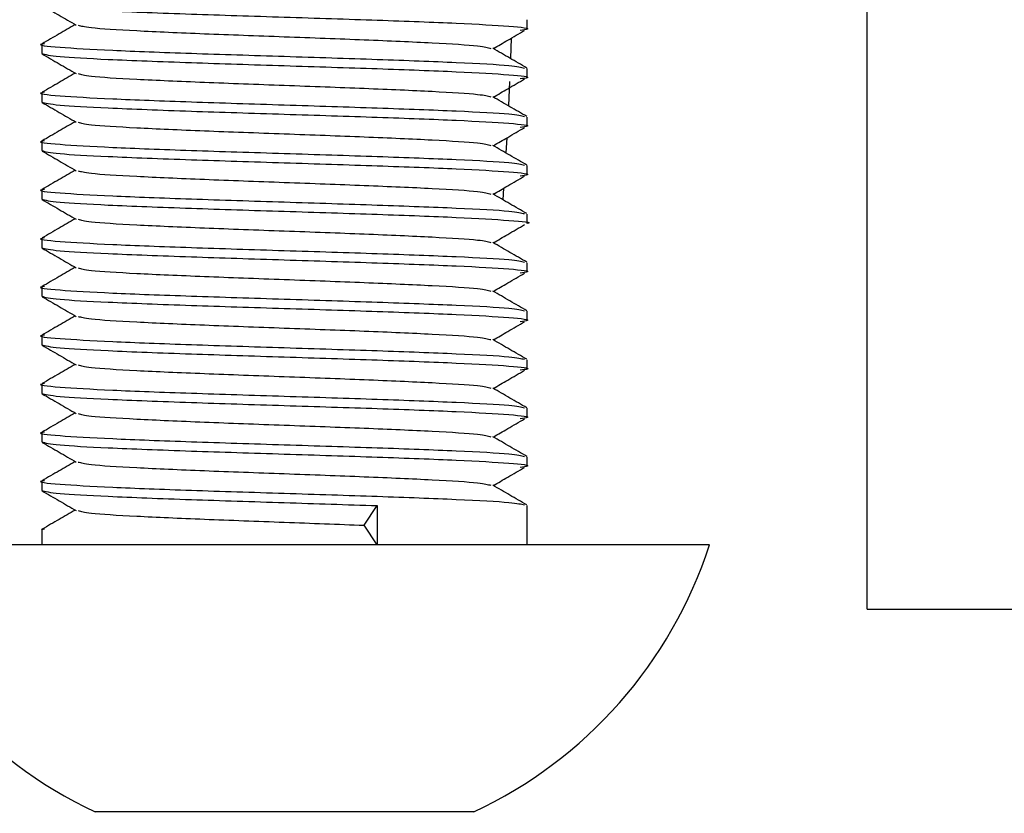
# Model space of a CAD drawing. Units: millimetres. Extents: x 15 to 415, y 5 to 292.
# Drawn here: x 111 to 111, y 221 to 222 of the extents above; entities that cross this region are included whole.
import ezdxf

# ---------------------------------------------------------------- set-up
doc = ezdxf.new("R2010")
doc.units = ezdxf.units.MM
doc.layers.add('SYMBOL_(ISO)', color=179, linetype='Continuous')
doc.styles.add('SLDTEXTSTYLE0', font='TXT', dxfattribs={"width": 0.75})
doc.dimstyles.new('SLDDIMSTYLE0', dxfattribs={"dimtxt": 2.645833333333333, "dimasz": 3.302, "dimexe": 0, "dimexo": 0.0625, "dimgap": 0.6614583333333334, "dimtad": 1, "dimdec": 0, "dimlfac": 90, "dimrnd": 1e-09, "dimzin": 12, "dimdsep": 46, "dimtxsty": 'SLDTEXTSTYLE0', "dimsah": 1, "dimcen": 0.09, "dimadec": 0, "dimazin": 3, "dimtfac": 1, "dimtofl": 0, "dimtmove": 0, "dimatfit": 3, "dimfxl": 0, "dimfrac": 2, "dimtolj": 1, "dimtzin": 12, "dimarcsym": 0})

# ---------------------------------------------------------------- blocks, each defined once
blk = doc.blocks.new('_D_12')
at = {"layer": 'SYMBOL_(ISO)'}
for p, q in [((98.32561868830022, 249.5302971079224), (59.65895202163306, 249.5302971079224)), ((60.65895202163306, 249.5302971079224), (60.65895202163307, 67.6020680062551)), ((143.4884756218603, 67.6020680062551), (59.65895202163307, 67.6020680062551))]:
    blk.add_line(p, q, dxfattribs=at)
for points in [[(60.65895202163306, 249.5302971079224), (60.15095202163306, 246.2282971079224), (61.16695202163307, 246.2282971079224)], [(60.65895202163307, 67.6020680062551), (61.16695202163307, 70.9040680062551), (60.15095202163307, 70.9040680062551)]]:
    blk.add_solid(points, dxfattribs=at)
at = {"layer": 'SYMBOL_(ISO)', "insert": (57.24829368502743, 153.6787404525706), "char_height": 2.645833333333333, "attachment_point": 1, "rotation": 90.00000000000041, "style": 'SLDTEXTSTYLE0'}
blk.add_mtext('16374', dxfattribs=at)
blk = doc.blocks.new('_D_13')
at = {"layer": 'SYMBOL_(ISO)'}
for p, q in [((82.65895202163156, 233.8636304412551), (82.65895202163155, 272.5302971079216)), ((273.5135703193545, 166.2821224255232), (273.5135703193545, 272.5302971079217)), ((82.65895202163155, 271.5302971079216), (273.5135703193545, 271.5302971079217))]:
    blk.add_line(p, q, dxfattribs=at)
for points in [[(82.65895202163155, 271.5302971079216), (85.96095202163156, 271.0222971079216), (85.96095202163156, 272.0382971079216)], [(273.5135703193545, 271.5302971079217), (270.2115703193545, 272.0382971079217), (270.2115703193545, 271.0222971079217)]]:
    blk.add_solid(points, dxfattribs=at)
at = {"layer": 'SYMBOL_(ISO)', "insert": (173.1988190659746, 274.9409554445274), "char_height": 2.645833333333333, "attachment_point": 1, "style": 'SLDTEXTSTYLE0'}
blk.add_mtext('17177', dxfattribs=at)

msp = doc.modelspace()

# ---------------------------------------------------------------- linework, layer by layer
at = {"color": 7, "linetype": 'Continuous', "lineweight": 25}
for p, q in [((111.3611742391527, 221.4455748870115), (111.3611742391526, 221.6602971092339)), ((111.2833964659245, 221.5783043144704), (111.2833964659245, 221.5804344213941)), ((111.1722853548134, 221.5748788658387), (111.1722853548134, 221.5727487589149)), ((111.2833964659245, 221.5671932033593), (111.2833964659245, 221.569323310283)), ((111.1722853548134, 221.5637677547275), (111.1722853548134, 221.5616376478038)), ((111.2833964659245, 221.5560820922482), (111.2833964659245, 221.5582121991719)), ((111.1722853548134, 221.5526566436164), (111.1722853548134, 221.5505265366927)), ((111.2833964659245, 221.5449709811371), (111.2833964659245, 221.5471010880608)), ((111.1722853548134, 221.5415455325053), (111.1722853548134, 221.5394154255816)), ((111.2833964659245, 221.533859870026), (111.2833964659245, 221.5359899769497)), ((111.1722853548134, 221.5304344213942), (111.1722853548134, 221.5283043144705)), ((111.2833964659245, 221.5227487589149), (111.2833964659245, 221.5248788658386)), ((111.1722853548134, 221.5193233102831), (111.1722853548134, 221.5171932033593)), ((111.2833964659245, 221.5116376478038), (111.2833964659245, 221.5137677547275)), ((111.1722853548134, 221.508212199172), (111.1722853548134, 221.5060820922482)), ((111.2833964659245, 221.5005265366927), (111.2833964659245, 221.5026566436163)), ((111.1722853548134, 221.4971010880609), (111.1722853548134, 221.4949709811371)), ((111.2833964659245, 221.4894154255815), (111.2833964659245, 221.4915455325053)), ((111.1722853548134, 221.4859899769497), (111.1722853548134, 221.483859870026)), ((111.2833964659245, 221.4783043144704), (111.2833964659245, 221.4804344213941)), ((111.1722853548134, 221.4748788658386), (111.1722853548134, 221.4727487589149)), ((111.2460848222619, 221.4647876104439), (111.2490547614067, 221.4692781125374)), ((111.2490547614067, 221.4692781125374), (111.2490547614067, 221.4602971083501)), ((111.2833964659245, 221.4602971083501), (111.2833964659245, 221.469323310283)), ((111.1722853548134, 221.4637677547275), (111.1722853548134, 221.4602971083501)), ((111.2490547614067, 221.4602971083501), (111.2460848222619, 221.4647876104439)), ((111.3250631325912, 221.4602971083502), (111.1306186881468, 221.4602971083502)), ((111.3611742391527, 221.4455748870115), (111.4500631280417, 221.4455748870115)), ((111.1877911780171, 221.399185997239), (111.1845075770357, 221.399185997239)), ((111.2221459966435, 221.3991859972391), (111.1877911780171, 221.399185997239)), ((111.2621957289956, 221.3991859972391), (111.2221459966435, 221.3991859972391)), ((111.2711742437023, 221.399185997239), (111.2621957289956, 221.3991859972391))]:
    msp.add_line(p, q, dxfattribs=at)
at = {"color": 8, "linetype": 'Continuous', "lineweight": 25}
for p, q in [((111.2796916001728, 221.576237523405), (111.2795144751713, 221.5716194957011)), ((111.2793117607488, 221.566334297048), (111.2790975573075, 221.5607495550975)), ((111.2786998999171, 221.5534376852733), (111.2784848720808, 221.5499928854991)), ((111.2779801534038, 221.5419071659305), (111.2778154778511, 221.5392690223468))]:
    msp.add_line(p, q, dxfattribs=at)
at = {"color": 7, "linetype": 'Continuous', "lineweight": 25}
for centre, radius, start, end in [((110.5289520189807, 221.6602971084596), 0.8366666666667448, 180.3791980215573, 321.7362373253558), ((111.2278409103691, 221.4917137750168), 0.102172243972065, 197.9078681361227, 244.9049994880849), ((111.2278409103691, 221.4917137750168), 0.1021722439719592, 295.0950005118445, 342.092131863847)]:
    msp.add_arc(centre, radius, start, end, dxfattribs=at)
for points, knots in [([(111.1722949302179, 221.583859870026), (111.1731208457326, 221.5836286529752), (111.1747208467406, 221.5831807288135), (111.1872271032622, 221.5824906190057), (111.2054835806012, 221.581792270793), (111.2278020623495, 221.5810838825326), (111.2495814583599, 221.580389166182), (111.2682006726522, 221.57969479463), (111.2801507163987, 221.5790003305213), (111.2848711331127, 221.5784480796744), (111.2824472862813, 221.5781273054501), (111.2817725704249, 221.5780380129038)], [0, 0, 0, 0, 0.1190139676250003, 0.2305592578952158, 0.3575634731703387, 0.4768481234888017, 0.596132773803388, 0.7154174241223645, 0.8347020744370452, 0.9539867247543117, 1, 1, 1, 1]), ([(111.1723745329541, 221.5837570315975), (111.1736731234497, 221.583006057667), (111.1762700663419, 221.5815042474984), (111.1788666380339, 221.5800020272934), (111.1801648048474, 221.579250986056)], [0, 0, 0, 0, 0.5000458421762016, 1, 1, 1, 1]), ([(111.179960313836, 221.5793692840558), (111.1787322780789, 221.5786588081347), (111.1762054124662, 221.5771968986072), (111.1736782412831, 221.575735460143), (111.1723792543619, 221.574984268667)], [0, 0, 0, 0, 0.4859917167662348, 0.9999999999999999, 0.9999999999999999, 0.9999999999999999, 0.9999999999999999]), ([(111.1806422679113, 221.5792598598887), (111.1812745468673, 221.5790654063701), (111.1826595037406, 221.5786394713701), (111.193272014158, 221.5779820548878), (111.2090087990137, 221.5772876104443), (111.2277966448556, 221.576593165999), (111.2465913185542, 221.5758987215549), (111.2623470144992, 221.57520427711), (111.2729842247834, 221.5745470725495), (111.2743896739724, 221.5741213494692), (111.2750309281347, 221.5739271078706)], [0, 0, 0, 0, 0.1093920276372952, 0.2396145547821778, 0.3698370819292807, 0.5000596090761602, 0.6302821362221891, 0.7605046633678422, 0.8907271905138867, 1, 1, 1, 1]), ([(111.2756262451727, 221.5738688378939), (111.2767220956277, 221.5745074938718), (111.2791043674344, 221.5758958695607), (111.2814885687463, 221.5772841540041), (111.2827760320263, 221.5780338244427)], [0, 0, 0, 0, 0.4600022768050036, 1, 1, 1, 1]), ([(111.1729170409968, 221.574983700746), (111.1726820330401, 221.5749492810585), (111.1708665345589, 221.5746833798893), (111.17566006185, 221.5741859972395), (111.1873629998391, 221.5734915527941), (111.2060184754222, 221.5727971083504), (111.2277694826079, 221.5721026639051), (111.2496481665622, 221.5714082194613), (111.2679664195838, 221.5707137750163), (111.2803739776615, 221.5700537502603), (111.282011691619, 221.5696252069845), (111.282764779741, 221.5694281451904)], [0, 0, 0, 0, 0.01858663125989332, 0.1435866312604202, 0.2685866312595026, 0.393586631259286, 0.5185866312584948, 0.6435866312548078, 0.768586631258267, 0.8935866312564488, 1, 1, 1, 1]), ([(111.2833025663759, 221.5694287131114), (111.2820035801853, 221.5701799057137), (111.2794058889718, 221.5716821283215), (111.2768085118555, 221.5731848351375), (111.2755099638643, 221.5739361072208)], [0, 0, 0, 0, 0.5000541187658343, 1, 1, 1, 1]), ([(111.1722949302179, 221.5727487589149), (111.1731208457326, 221.572517541864), (111.1747208467406, 221.5720696177024), (111.1872271032622, 221.5713795078946), (111.2054835806012, 221.5706811596819), (111.2278020623495, 221.5699727714215), (111.2495814583599, 221.5692780550708), (111.2682006726522, 221.5685836835189), (111.2801507163987, 221.5678892194102), (111.2848711331127, 221.5673369685633), (111.2824472862813, 221.567016194339), (111.2817725704249, 221.5669269017926)], [0, 0, 0, 0, 0.1190139676250296, 0.2305592578952474, 0.3575634731704141, 0.4768481234888907, 0.5961327738035224, 0.7154174241225256, 0.8347020744372022, 0.9539867247544963, 1, 1, 1, 1]), ([(111.1723745329541, 221.5726459204864), (111.1736731234497, 221.5718949465559), (111.1762700663418, 221.5703931363872), (111.1788666380338, 221.5688909161823), (111.1801648048474, 221.5681398749449)], [0, 0, 0, 0, 0.5000458421613733, 1, 1, 1, 1]), ([(111.179960313836, 221.5682581729446), (111.1787322780788, 221.5675476970236), (111.1762054124661, 221.5660857874962), (111.173678241283, 221.5646243490319), (111.1723792543619, 221.5638731575559)], [0, 0, 0, 0, 0.4859917167802258, 0.9999999999999999, 0.9999999999999999, 0.9999999999999999, 0.9999999999999999]), ([(111.1806422679113, 221.5681487487776), (111.1812745468673, 221.5679542952589), (111.1826595037406, 221.567528360259), (111.1932720141581, 221.5668709437768), (111.2090087990137, 221.5661764993332), (111.2277966448556, 221.5654820548879), (111.2465913185542, 221.5647876104438), (111.2623470144991, 221.5640931659989), (111.2729842247834, 221.5634359614384), (111.2743896739724, 221.5630102383581), (111.2750309281347, 221.5628159967595)], [0, 0, 0, 0, 0.1093920276375897, 0.2396145547824588, 0.3698370819295256, 0.5000596090763989, 0.6302821362223878, 0.7605046633680178, 0.8907271905140477, 1, 1, 1, 1]), ([(111.2756262451727, 221.5627577267827), (111.2767220956277, 221.5633963827607), (111.2791043674344, 221.5647847584496), (111.2814885687463, 221.566173042893), (111.2827760320263, 221.5669227133316)], [0, 0, 0, 0, 0.4600022768063882, 0.9999999999999999, 0.9999999999999999, 0.9999999999999999, 0.9999999999999999]), ([(111.1729170409968, 221.5638725896349), (111.1726820330401, 221.5638381699474), (111.1708665345589, 221.5635722687782), (111.17566006185, 221.5630748861284), (111.1873629998391, 221.5623804416829), (111.2060184754222, 221.5616859972392), (111.2277694826079, 221.560991552794), (111.2496481665622, 221.5602971083502), (111.2679664195838, 221.5596026639052), (111.2803739776615, 221.5589426391492), (111.282011691619, 221.5585140958734), (111.282764779741, 221.5583170340792)], [0, 0, 0, 0, 0.01858663126001021, 0.1435866312605289, 0.2685866312596127, 0.393586631259377, 0.5185866312585776, 0.6435866312548832, 0.7685866312583469, 0.8935866312565144, 1, 1, 1, 1]), ([(111.2833025663759, 221.5583176020002), (111.2820035801853, 221.5590687946026), (111.2794058889718, 221.5605710172104), (111.2768085118555, 221.5620737240264), (111.2755099638643, 221.5628249961098)], [0, 0, 0, 0, 0.5000541187644887, 0.9999999999999999, 0.9999999999999999, 0.9999999999999999, 0.9999999999999999]), ([(111.1722949302179, 221.5616376478038), (111.1731208457326, 221.5614064307529), (111.1747208467406, 221.5609585065913), (111.1872271032622, 221.5602683967834), (111.2054835806012, 221.5595700485707), (111.2278020623495, 221.5588616603104), (111.24958145836, 221.5581669439597), (111.2682006726522, 221.5574725724078), (111.2801507163987, 221.5567781082991), (111.2848711331127, 221.5562258574522), (111.2824472862813, 221.5559050832279), (111.2817725704249, 221.5558157906815)], [0, 0, 0, 0, 0.1190139676250142, 0.2305592578952199, 0.3575634731703731, 0.4768481234888369, 0.5961327738034558, 0.7154174241224461, 0.8347020744371109, 0.9539867247543913, 1, 1, 1, 1]), ([(111.1723745329541, 221.5615348093753), (111.1736731234497, 221.5607838354447), (111.1762700663418, 221.5592820252761), (111.1788666380339, 221.5577798050712), (111.1801648048474, 221.5570287638338)], [0, 0, 0, 0, 0.500045842167743, 1, 1, 1, 1]), ([(111.179960313836, 221.5571470618335), (111.1787322780789, 221.5564365859125), (111.1762054124662, 221.554974676385), (111.1736782412831, 221.5535132379208), (111.1723792543619, 221.5527620464447)], [0, 0, 0, 0, 0.4859917167629258, 1, 1, 1, 1]), ([(111.1806422679113, 221.5570376376665), (111.1812745468673, 221.5568431841479), (111.1826595037406, 221.5564172491479), (111.1932720141581, 221.5557598326656), (111.2090087990137, 221.5550653882221), (111.2277966448556, 221.5543709437767), (111.2465913185542, 221.5536764993327), (111.2623470144992, 221.5529820548878), (111.2729842247834, 221.5523248503273), (111.2743896739724, 221.551899127247), (111.2750309281347, 221.5517048856484)], [0, 0, 0, 0, 0.1093920276374589, 0.239614554782341, 0.3698370819294195, 0.5000596090763058, 0.6302821362223078, 0.7605046633679651, 0.8907271905139996, 0.9999999999999999, 0.9999999999999999, 0.9999999999999999, 0.9999999999999999]), ([(111.2756262451727, 221.5516466156716), (111.2767220956277, 221.5522852716496), (111.2791043674344, 221.5536736473385), (111.2814885687463, 221.5550619317819), (111.2827760320263, 221.5558116022205)], [0, 0, 0, 0, 0.4600022768043337, 1, 1, 1, 1]), ([(111.1729170409968, 221.5527614785238), (111.1726820330401, 221.5527270588362), (111.1708665345588, 221.5524611576671), (111.17566006185, 221.5519637750173), (111.1873629998391, 221.5512693305718), (111.2060184754222, 221.5505748861281), (111.2277694826079, 221.5498804416829), (111.2496481665622, 221.5491859972391), (111.2679664195838, 221.548491552794), (111.2803739776615, 221.547831528038), (111.282011691619, 221.5474029847622), (111.282764779741, 221.5472059229681)], [0, 0, 0, 0, 0.01858663126004055, 0.1435866312605608, 0.2685866312596338, 0.3935866312594077, 0.5185866312585933, 0.6435866312549021, 0.7685866312583479, 0.8935866312565133, 0.9999999999999999, 0.9999999999999999, 0.9999999999999999, 0.9999999999999999]), ([(111.2833025663759, 221.5472064908891), (111.2820035801852, 221.5479576834915), (111.2794058889718, 221.5494599060993), (111.2768085118555, 221.5509626129153), (111.2755099638643, 221.5517138849986)], [0, 0, 0, 0, 0.5000541187702147, 0.9999999999999999, 0.9999999999999999, 0.9999999999999999, 0.9999999999999999]), ([(111.1722949302179, 221.5505265366927), (111.1731208457326, 221.5502953196418), (111.1747208467406, 221.5498473954802), (111.1872271032622, 221.5491572856723), (111.2054835806012, 221.5484589374596), (111.2278020623495, 221.5477505491992), (111.24958145836, 221.5470558328486), (111.2682006726522, 221.5463614612967), (111.2801507163987, 221.5456669971879), (111.2848711331127, 221.545114746341), (111.2824472862813, 221.5447939721167), (111.2817725704249, 221.5447046795704)], [0, 0, 0, 0, 0.1190139676250162, 0.230559257895224, 0.3575634731703793, 0.4768481234888451, 0.5961327738034662, 0.7154174241224587, 0.834702074437133, 0.9539867247544155, 1, 1, 1, 1]), ([(111.1723745329541, 221.5504236982642), (111.1736731234497, 221.5496727243336), (111.1762700663418, 221.548170914165), (111.1788666380338, 221.5466686939601), (111.1801648048474, 221.5459176527226)], [0, 0, 0, 0, 0.5000458421595878, 1, 1, 1, 1]), ([(111.179960313836, 221.5460359507224), (111.1787322780788, 221.5453254748014), (111.1762054124661, 221.543863565274), (111.1736782412831, 221.5424021268097), (111.1723792543619, 221.5416509353336)], [0, 0, 0, 0, 0.4859917167730409, 1, 1, 1, 1]), ([(111.1806422679113, 221.5459265265553), (111.1812745468673, 221.5457320730367), (111.1826595037406, 221.5453061380368), (111.193272014158, 221.5446487215545), (111.2090087990137, 221.5439542771109), (111.2277966448556, 221.5432598326657), (111.2465913185542, 221.5425653882216), (111.2623470144992, 221.5418709437766), (111.2729842247834, 221.5412137392161), (111.2743896739724, 221.5407880161359), (111.2750309281347, 221.5405937745373)], [0, 0, 0, 0, 0.1093920276375338, 0.2396145547823789, 0.3698370819294205, 0.5000596090762698, 0.6302821362222517, 0.7605046633678577, 0.8907271905138553, 1, 1, 1, 1]), ([(111.2756262451727, 221.5405355045606), (111.2767220956277, 221.5411741605385), (111.2791043674344, 221.5425625362273), (111.2814885687463, 221.5439508206708), (111.2827760320263, 221.5447004911094)], [0, 0, 0, 0, 0.4600022767991084, 1, 1, 1, 1]), ([(111.1729170409968, 221.5416503674126), (111.1726820330401, 221.5416159477251), (111.1708665345588, 221.541350046556), (111.17566006185, 221.5408526639062), (111.1873629998391, 221.5401582194607), (111.2060184754222, 221.539463775017), (111.2277694826079, 221.5387693305718), (111.2496481665622, 221.538074886128), (111.2679664195838, 221.537380441683), (111.2803739776615, 221.5367204169269), (111.282011691619, 221.5362918736512), (111.282764779741, 221.5360948118571)], [0, 0, 0, 0, 0.01858663126003578, 0.1435866312605399, 0.2685866312595994, 0.39358663125936, 0.5185866312585451, 0.6435866312548406, 0.768586631258277, 0.8935866312564134, 1, 1, 1, 1]), ([(111.1722949302179, 221.5394154255816), (111.1731208095799, 221.5391842085307), (111.1747207405512, 221.538736284369), (111.1872275197073, 221.5380461745615), (111.2054818180592, 221.5373478263475), (111.2278081744436, 221.5366394380916), (111.2495586062423, 221.5359447217245), (111.2682859690289, 221.5352503502342), (111.2798323830099, 221.5345558858955), (111.2847994464951, 221.5340924020731), (111.2833900814333, 221.5338603953076), (111.2833868905198, 221.533859870026)], [0, 0, 0, 0, 0.124718935055424, 0.2416111796428891, 0.3747033770778492, 0.4997059700764392, 0.624708563070986, 0.7497111560701405, 0.8747137490647483, 0.9997163420620983, 0.9999999999999999, 0.9999999999999999, 0.9999999999999999, 0.9999999999999999]), ([(111.2833025663759, 221.536095379778), (111.2820035801853, 221.5368465723803), (111.2794058889718, 221.5383487949882), (111.2768085118555, 221.5398515018042), (111.2755099638643, 221.5406027738875)], [0, 0, 0, 0, 0.5000541187671514, 0.9999999999999999, 0.9999999999999999, 0.9999999999999999, 0.9999999999999999]), ([(111.1723745329541, 221.5393125871531), (111.1736731234497, 221.5385616132226), (111.1762700663418, 221.5370598030539), (111.1788666380338, 221.535557582849), (111.1801648048474, 221.5348065416115)], [0, 0, 0, 0, 0.5000458421565771, 1, 1, 1, 1]), ([(111.179960313836, 221.5349248396113), (111.1787322780789, 221.5342143636903), (111.1762054124661, 221.5327524541628), (111.1736782412831, 221.5312910156986), (111.1723792543619, 221.5305398242226)], [0, 0, 0, 0, 0.4859917167689299, 1, 1, 1, 1]), ([(111.1806422679113, 221.5348154154442), (111.1812745468673, 221.5346209619256), (111.1826595037406, 221.5341950269257), (111.1932720141581, 221.5335376104434), (111.2090087990137, 221.5328431659998), (111.2277966448556, 221.5321487215545), (111.2465913185542, 221.5314542771105), (111.2623470144992, 221.5307598326656), (111.2729842247834, 221.530102628105), (111.2743896739724, 221.5296769050248), (111.2750309281347, 221.5294826634262)], [0, 0, 0, 0, 0.1093920276375747, 0.2396145547824165, 0.3698370819294785, 0.5000596090763341, 0.6302821362223052, 0.7605046633679173, 0.890727190513921, 1, 1, 1, 1]), ([(111.2756262451727, 221.5294243934494), (111.2767220956277, 221.5300630494274), (111.2791043674344, 221.5314514251162), (111.2814885687463, 221.5328397095597), (111.2827760320263, 221.5335893799983)], [0, 0, 0, 0, 0.4600022768079631, 0.9999999999999999, 0.9999999999999999, 0.9999999999999999, 0.9999999999999999]), ([(111.1729170409968, 221.5305392563015), (111.1726820330401, 221.530504836614), (111.1708665345588, 221.5302389354449), (111.17566006185, 221.5297415527951), (111.1873629998391, 221.5290471083496), (111.2060184754222, 221.5283526639059), (111.2277694826079, 221.5276582194606), (111.2496481665622, 221.5269637750168), (111.2679664195838, 221.5262693305718), (111.2803739776615, 221.5256093058158), (111.282011691619, 221.52518076254), (111.282764779741, 221.5249837007459)], [0, 0, 0, 0, 0.01858663126000875, 0.1435866312605247, 0.268586631259596, 0.3935866312593684, 0.5185866312585607, 0.6435866312548626, 0.7685866312583108, 0.8935866312564589, 1, 1, 1, 1]), ([(111.1722949302179, 221.5283043144705), (111.1731208457326, 221.5280730974196), (111.1747208467406, 221.527625173258), (111.1872271032622, 221.5269350634501), (111.2054835806012, 221.5262367152374), (111.2278020623495, 221.525528326977), (111.2495814583599, 221.5248336106264), (111.2682006726522, 221.5241392390745), (111.2801507163987, 221.5234447749657), (111.2848711331127, 221.5228925241188), (111.2824472862813, 221.5225717498945), (111.2817725704249, 221.5224824573482)], [0, 0, 0, 0, 0.1190139676250099, 0.2305592578952091, 0.3575634731703549, 0.4768481234888117, 0.5961327738034236, 0.715417424122407, 0.8347020744370648, 0.9539867247543382, 1, 1, 1, 1]), ([(111.1723745329541, 221.528201476042), (111.1736731234497, 221.5274505021114), (111.1762700663418, 221.5259486919427), (111.1788666380338, 221.5244464717379), (111.1801648048474, 221.5236954305004)], [0, 0, 0, 0, 0.5000458421681245, 1, 1, 1, 1]), ([(111.2833025663759, 221.5249842686669), (111.2820035801853, 221.5257354612692), (111.2794058889718, 221.527237683877), (111.2768085118555, 221.528740390693), (111.2755099638643, 221.5294916627764)], [0, 0, 0, 0, 0.500054118765586, 0.9999999999999999, 0.9999999999999999, 0.9999999999999999, 0.9999999999999999]), ([(111.179960313836, 221.5238137285002), (111.1787322780789, 221.5231032525792), (111.1762054124662, 221.5216413430517), (111.1736782412831, 221.5201799045875), (111.1723792543619, 221.5194287131114)], [0, 0, 0, 0, 0.4859917167621824, 1, 1, 1, 1]), ([(111.1806422679113, 221.5237043043331), (111.1812745468673, 221.5235098508145), (111.1826595037406, 221.5230839158145), (111.1932720141581, 221.5224264993323), (111.2090087990137, 221.5217320548887), (111.2277966448556, 221.5210376104434), (111.2465913185542, 221.5203431659993), (111.2623470144992, 221.5196487215544), (111.2729842247834, 221.5189915169939), (111.2743896739724, 221.5185657939137), (111.2750309281347, 221.5183715523151)], [0, 0, 0, 0, 0.1093920276374707, 0.2396145547823212, 0.3698370819293681, 0.5000596090762228, 0.6302821362221932, 0.7605046633678045, 0.890727190513817, 1, 1, 1, 1]), ([(111.2756262451727, 221.5183132823383), (111.2767220956277, 221.5189519383163), (111.2791043674344, 221.5203403140051), (111.2814885687463, 221.5217285984486), (111.2827760320263, 221.5224782688872)], [0, 0, 0, 0, 0.4600022768045408, 1, 1, 1, 1]), ([(111.1729170409968, 221.5194281451904), (111.1726820330401, 221.5193937255029), (111.1708665345589, 221.5191278243338), (111.17566006185, 221.518630441684), (111.1873629998391, 221.5179359972385), (111.2060184754222, 221.5172415527948), (111.2277694826079, 221.5165471083496), (111.2496481665622, 221.5158526639057), (111.2679664195838, 221.5151582194607), (111.2803739776615, 221.5144981947047), (111.282011691619, 221.5140696514289), (111.282764779741, 221.5138725896348)], [0, 0, 0, 0, 0.01858663125992387, 0.1435866312604467, 0.2685866312595221, 0.3935866312592869, 0.5185866312584824, 0.6435866312547884, 0.7685866312582526, 0.8935866312563969, 0.9999999999999999, 0.9999999999999999, 0.9999999999999999, 0.9999999999999999]), ([(111.1722949302179, 221.5171932033593), (111.1731208457326, 221.5169619863084), (111.1747208467406, 221.5165140621469), (111.1872271032622, 221.515823952339), (111.2054835806012, 221.5151256041263), (111.2278020623495, 221.5144172158659), (111.24958145836, 221.5137224995153), (111.2682006726522, 221.5130281279634), (111.2801507163987, 221.5123336638546), (111.2848711331127, 221.5117814130077), (111.2824472862813, 221.5114606387834), (111.2817725704249, 221.5113713462371)], [0, 0, 0, 0, 0.1190139676250112, 0.2305592578952141, 0.3575634731703631, 0.4768481234888239, 0.5961327738034397, 0.7154174241224279, 0.8347020744370887, 0.9539867247543661, 1, 1, 1, 1]), ([(111.1723745329541, 221.5170903649309), (111.1736731234497, 221.5163393910003), (111.1762700663418, 221.5148375808316), (111.1788666380338, 221.5133353606267), (111.1801648048474, 221.5125843193893)], [0, 0, 0, 0, 0.5000458421685384, 1, 1, 1, 1]), ([(111.2833025663759, 221.5138731575558), (111.2820035801853, 221.5146243501581), (111.2794058889718, 221.5161265727659), (111.2768085118555, 221.5176292795819), (111.2755099638643, 221.5183805516653)], [0, 0, 0, 0, 0.500054118762886, 1, 1, 1, 1]), ([(111.179960313836, 221.5127026173891), (111.1787322780789, 221.5119921414681), (111.1762054124662, 221.5105302319405), (111.1736782412831, 221.5090687934764), (111.1723792543619, 221.5083176020003)], [0, 0, 0, 0, 0.485991716768081, 1, 1, 1, 1]), ([(111.1806422679113, 221.512593193222), (111.1812745468673, 221.5123987397034), (111.1826595037406, 221.5119728047035), (111.193272014158, 221.5113153882212), (111.2090087990137, 221.5106209437776), (111.2277966448556, 221.5099264993323), (111.2465913185542, 221.5092320548883), (111.2623470144992, 221.5085376104433), (111.2729842247834, 221.5078804058828), (111.2743896739724, 221.5074546828026), (111.2750309281347, 221.507260441204)], [0, 0, 0, 0, 0.1093920276374552, 0.2396145547823329, 0.369837081929407, 0.5000596090762889, 0.6302821362222866, 0.7605046633679394, 0.8907271905139695, 1, 1, 1, 1]), ([(111.2756262451727, 221.5072021712272), (111.2767220956277, 221.5078408272051), (111.2791043674344, 221.5092292028939), (111.2814885687463, 221.5106174873374), (111.2827760320263, 221.511367157776)], [0, 0, 0, 0, 0.4600022768012838, 1, 1, 1, 1]), ([(111.1729170409968, 221.5083170340793), (111.1726820330401, 221.5082826143918), (111.1708665345589, 221.5080167132227), (111.17566006185, 221.5075193305728), (111.1873629998391, 221.5068248861274), (111.2060184754222, 221.5061304416837), (111.2277694826079, 221.5054359972384), (111.2496481665622, 221.5047415527946), (111.2679664195838, 221.5040471083496), (111.2803739776615, 221.5033870835936), (111.282011691619, 221.5029585403178), (111.282764779741, 221.5027614785237)], [0, 0, 0, 0, 0.01858663125998205, 0.1435866312605086, 0.2685866312595879, 0.3935866312593681, 0.5185866312585544, 0.6435866312548641, 0.768586631258332, 0.8935866312564801, 1, 1, 1, 1]), ([(111.1722949302179, 221.5060820922482), (111.1731208457326, 221.5058508751974), (111.1747208467406, 221.5054029510357), (111.1872271032622, 221.5047128412279), (111.2054835806012, 221.5040144930152), (111.2278020623495, 221.5033061047548), (111.24958145836, 221.5026113884041), (111.2682006726522, 221.5019170168522), (111.2801507163987, 221.5012225527435), (111.2848711331127, 221.5006703018966), (111.2824472862813, 221.5003495276723), (111.2817725704249, 221.500260235126)], [0, 0, 0, 0, 0.1190139676250237, 0.2305592578952384, 0.3575634731704017, 0.476848123488875, 0.5961327738035034, 0.7154174241225034, 0.8347020744372077, 0.953986724754471, 1, 1, 1, 1]), ([(111.1723745329541, 221.5059792538198), (111.1736731234497, 221.5052282798892), (111.1762700663419, 221.5037264697205), (111.1788666380339, 221.5022242495156), (111.1801648048474, 221.5014732082782)], [0, 0, 0, 0, 0.5000458421860029, 1, 1, 1, 1]), ([(111.2833025663759, 221.5027620464447), (111.2820035801853, 221.503513239047), (111.2794058889718, 221.5050154616548), (111.2768085118556, 221.5065181684708), (111.2755099638643, 221.5072694405542)], [0, 0, 0, 0, 0.5000541187620915, 1, 1, 1, 1]), ([(111.179960313836, 221.501591506278), (111.1787322780789, 221.5008810303569), (111.1762054124663, 221.4994191208293), (111.1736782412831, 221.4979576823652), (111.1723792543619, 221.4972064908892)], [0, 0, 0, 0, 0.4859917167585246, 1, 1, 1, 1]), ([(111.1806422679113, 221.5014820821109), (111.1812745468673, 221.5012876285923), (111.1826595037406, 221.5008616935924), (111.1932720141581, 221.50020427711), (111.2090087990137, 221.4995098326665), (111.2277966448556, 221.4988153882212), (111.2465913185542, 221.4981209437771), (111.2623470144992, 221.4974264993322), (111.2729842247834, 221.4967692947717), (111.2743896739724, 221.4963435716915), (111.2750309281347, 221.4961493300929)], [0, 0, 0, 0, 0.1093920276374956, 0.2396145547823662, 0.369837081929457, 0.5000596090763177, 0.630282136222328, 0.7605046633679688, 0.8907271905140014, 1, 1, 1, 1]), ([(111.2756262451727, 221.4960910601161), (111.2767220956277, 221.496729716094), (111.2791043674345, 221.4981180917828), (111.2814885687463, 221.4995063762263), (111.2827760320263, 221.5002560466649)], [0, 0, 0, 0, 0.4600022768082921, 0.9999999999999999, 0.9999999999999999, 0.9999999999999999, 0.9999999999999999]), ([(111.1729170409968, 221.4972059229682), (111.1726820330401, 221.4971715032807), (111.1708665345589, 221.4969056021116), (111.17566006185, 221.4964082194618), (111.1873629998391, 221.4957137750163), (111.2060184754222, 221.4950193305726), (111.2277694826079, 221.4943248861273), (111.2496481665622, 221.4936304416835), (111.2679664195838, 221.4929359972385), (111.2803739776615, 221.4922759724825), (111.282011691619, 221.4918474292067), (111.282764779741, 221.4916503674126)], [0, 0, 0, 0, 0.01858663125995235, 0.1435866312604765, 0.2685866312595797, 0.3935866312593604, 0.5185866312585609, 0.64358663125487, 0.7685866312583265, 0.8935866312564829, 1, 1, 1, 1]), ([(111.1722949302179, 221.4949709811371), (111.1731208457326, 221.4947397640862), (111.1747208467406, 221.4942918399246), (111.1872271032622, 221.4936017301168), (111.2054835806012, 221.4929033819041), (111.2278020623495, 221.4921949936437), (111.24958145836, 221.4915002772931), (111.2682006726522, 221.4908059057411), (111.2801507163987, 221.4901114416324), (111.2848711331127, 221.4895591907855), (111.2824472862813, 221.4892384165612), (111.2817725704249, 221.4891491240149)], [0, 0, 0, 0, 0.1190139676250215, 0.2305592578952317, 0.3575634731703889, 0.4768481234888521, 0.5961327738034705, 0.7154174241224664, 0.8347020744371575, 0.9539867247544169, 1, 1, 1, 1]), ([(111.1723745329541, 221.4948681427086), (111.1736731234497, 221.494117168778), (111.1762700663418, 221.4926153586093), (111.1788666380338, 221.4911131384045), (111.1801648048474, 221.490362097167)], [0, 0, 0, 0, 0.5000458421660418, 1, 1, 1, 1]), ([(111.2833025663759, 221.4916509353336), (111.2820035801853, 221.4924021279359), (111.2794058889718, 221.4939043505437), (111.2768085118556, 221.4954070573597), (111.2755099638643, 221.4961583294431)], [0, 0, 0, 0, 0.5000541187613817, 1, 1, 1, 1]), ([(111.179960313836, 221.4904803951668), (111.1787322780788, 221.4897699192458), (111.1762054124661, 221.4883080097184), (111.1736782412831, 221.4868465712541), (111.1723792543619, 221.4860953797781)], [0, 0, 0, 0, 0.4859917167783094, 1, 1, 1, 1]), ([(111.1806422679113, 221.4903709709998), (111.1812745468673, 221.4901765174812), (111.1826595037406, 221.4897505824812), (111.1932720141581, 221.489093165999), (111.2090087990137, 221.4883987215553), (111.2277966448556, 221.4877042771101), (111.2465913185542, 221.487009832666), (111.2623470144992, 221.4863153882211), (111.2729842247834, 221.4856581836606), (111.2743896739724, 221.4852324605803), (111.2750309281347, 221.4850382189817)], [0, 0, 0, 0, 0.1093920276374571, 0.2396145547823275, 0.3698370819294181, 0.5000596090762954, 0.6302821362222886, 0.7605046633679307, 0.8907271905139713, 1, 1, 1, 1]), ([(111.2756262451727, 221.484979949005), (111.2767220956277, 221.4856186049829), (111.2791043674344, 221.4870069806718), (111.2814885687463, 221.4883952651152), (111.2827760320263, 221.4891449355538)], [0, 0, 0, 0, 0.4600022768023796, 1, 1, 1, 1]), ([(111.1729170409968, 221.4860948118571), (111.1726820330401, 221.4860603921695), (111.1708665345588, 221.4857944910005), (111.17566006185, 221.4852971083506), (111.1873629998391, 221.4846026639051), (111.2060184754222, 221.4839082194615), (111.2277694826079, 221.4832137750162), (111.2496481665622, 221.4825193305724), (111.2679664195838, 221.4818248861274), (111.2803739776615, 221.4811648613714), (111.282011691619, 221.4807363180956), (111.282764779741, 221.4805392563015)], [0, 0, 0, 0, 0.01858663125998181, 0.143586631260504, 0.2685866312595816, 0.3935866312593603, 0.5185866312585644, 0.6435866312548726, 0.768586631258327, 0.8935866312564814, 0.9999999999999999, 0.9999999999999999, 0.9999999999999999, 0.9999999999999999]), ([(111.1722949302179, 221.483859870026), (111.1731208457327, 221.4836286529751), (111.1747208467406, 221.4831807288136), (111.1872271032622, 221.4824906190057), (111.2054835806012, 221.481792270793), (111.2278020623495, 221.4810838825326), (111.24958145836, 221.480389166182), (111.2682006726522, 221.47969479463), (111.2801507163987, 221.4790003305212), (111.2848711331127, 221.4784480796744), (111.2824472862813, 221.4781273054501), (111.2817725704249, 221.4780380129037)], [0, 0, 0, 0, 0.1190139676250347, 0.2305592578952573, 0.3575634731704295, 0.4768481234889059, 0.5961327738035375, 0.7154174241225458, 0.834702074437251, 0.9539867247545227, 1, 1, 1, 1]), ([(111.1723745329541, 221.4837570315975), (111.1736731234497, 221.483006057667), (111.1762700663418, 221.4815042474982), (111.1788666380338, 221.4800020272934), (111.1801648048474, 221.479250986056)], [0, 0, 0, 0, 0.5000458421610074, 1, 1, 1, 1]), ([(111.2833025663759, 221.4805398242224), (111.2820035801853, 221.4812910168248), (111.2794058889718, 221.4827932394326), (111.2768085118556, 221.4842959462486), (111.2755099638643, 221.4850472183319)], [0, 0, 0, 0, 0.5000541187641806, 0.9999999999999999, 0.9999999999999999, 0.9999999999999999, 0.9999999999999999]), ([(111.179960313836, 221.4793692840558), (111.1787322780788, 221.4786588081347), (111.1762054124661, 221.4771968986072), (111.1736782412831, 221.475735460143), (111.1723792543619, 221.474984268667)], [0, 0, 0, 0, 0.4859917167789835, 1, 1, 1, 1]), ([(111.1806422679113, 221.4792598598887), (111.1812745468673, 221.4790654063701), (111.1826595037406, 221.4786394713701), (111.1932720141581, 221.4779820548878), (111.2090087990137, 221.4772876104443), (111.2277966448556, 221.476593165999), (111.2465913185542, 221.4758987215549), (111.2623470144992, 221.47520427711), (111.2729842247834, 221.4745470725495), (111.2743896739724, 221.4741213494692), (111.2750309281347, 221.4739271078706)], [0, 0, 0, 0, 0.1093920276374943, 0.2396145547824031, 0.3698370819294797, 0.5000596090763572, 0.6302821362223505, 0.7605046633680059, 0.8907271905140384, 0.9999999999999999, 0.9999999999999999, 0.9999999999999999, 0.9999999999999999]), ([(111.2756262451727, 221.4738688378939), (111.2767220956278, 221.4745074938718), (111.2791043674345, 221.4758958695606), (111.2814885687463, 221.4772841540041), (111.2827760320263, 221.4780338244427)], [0, 0, 0, 0, 0.4600022768111515, 1, 1, 1, 1]), ([(111.1729170409968, 221.474983700746), (111.1726820330401, 221.4749492810584), (111.1708665345589, 221.4746833798893), (111.17566006185, 221.4741859972395), (111.1873629998391, 221.473491552794), (111.2060184754222, 221.4727971083503), (111.2277694826079, 221.4721026639051), (111.2496481665622, 221.4714082194613), (111.2679664195838, 221.4707137750163), (111.2803739776615, 221.4700537502602), (111.282011691619, 221.4696252069845), (111.282764779741, 221.4694281451903)], [0, 0, 0, 0, 0.01858663126001078, 0.143586631260537, 0.2685866312596159, 0.3935866312593959, 0.5185866312585873, 0.6435866312548958, 0.7685866312583642, 0.8935866312565112, 1, 1, 1, 1]), ([(111.1722949302179, 221.4727487589149), (111.1731200124824, 221.4725175419549), (111.1747183992801, 221.4720696179695), (111.1872367015139, 221.4713795068473), (111.2054429574285, 221.4706811641142), (111.2279429342542, 221.4699727560513), (111.2420174856892, 221.4695096603753), (111.2490547614067, 221.4692781125374)], [0, 0, 0, 0, 0.1996433896190054, 0.386758232439347, 0.5998050918913379, 0.7999025459492496, 1, 1, 1, 1]), ([(111.1723745329541, 221.4726459204864), (111.1736731234497, 221.4718949465559), (111.1762700663418, 221.4703931363872), (111.1788666380338, 221.4688909161823), (111.1801648048474, 221.4681398749449)], [0, 0, 0, 0, 0.500045842160422, 1, 1, 1, 1]), ([(111.2833025663759, 221.4694287131113), (111.2820035801853, 221.4701799057137), (111.2794058889718, 221.4716821283215), (111.2768085118556, 221.4731848351375), (111.2755099638643, 221.4739361072208)], [0, 0, 0, 0, 0.5000541187652107, 1, 1, 1, 1]), ([(111.179960313836, 221.4682581729446), (111.1787322780789, 221.4675476970236), (111.1762054124662, 221.4660857874961), (111.1736782412831, 221.4646243490319), (111.1723792543619, 221.4638731575559)], [0, 0, 0, 0, 0.4859917167666598, 1, 1, 1, 1]), ([(111.1806422679113, 221.4681487487775), (111.1812739233782, 221.4679542952589), (111.1826575145479, 221.467528360259), (111.1932817687281, 221.4668709437767), (111.2089724313756, 221.4661764993332), (111.2279323608382, 221.4654820548878), (111.2400340017874, 221.4650190919252), (111.2460848222619, 221.4647876104439)], [0, 0, 0, 0, 0.1735604126322115, 0.3801703094721497, 0.5867802063155273, 0.7933901031585892, 1, 1, 1, 1]), ([(111.1729170409968, 221.4638725896349), (111.1725000338394, 221.4638381699473), (111.1720766627027, 221.4638032249781), (111.172291697878, 221.4637682800091), (111.1722949302178, 221.4637677547275)], [0, 0, 0, 0, 0.9849683202813818, 0.9999999999999999, 0.9999999999999999, 0.9999999999999999, 0.9999999999999999])]:
    msp.add_open_spline(points, degree=3, knots=knots, dxfattribs=at)

# ---------------------------------------------------------------- dimensions: what is measured, and where the dimension line sits
at = {"layer": 'SYMBOL_(ISO)'}
for base, p1, p2, angle, picture, middle in [((273.5135703193545, 271.5302971079217), (82.65895202163156, 232.8636304412551), (273.5135703193545, 165.2821224255232), 3.412951725106354e-14, '_D_13', (178.086261170493, 271.5302971079216)), ((60.65895202163311, 67.6020680062551), (99.32561868830022, 249.5302971079224), (144.4884756218603, 67.6020680062551), 90.0000000000002, '_D_12', (60.65895202163311, 158.5661825570891))]:
    dim = msp.add_linear_dim(base=base, p1=p1, p2=p2, angle=angle, dimstyle='SLDDIMSTYLE0', dxfattribs=at)
    dim.commit()
    dim.dimension.update_dxf_attribs({"geometry": picture, "text_midpoint": middle, "dimtype": 160})

doc.saveas('drawing.dxf')
